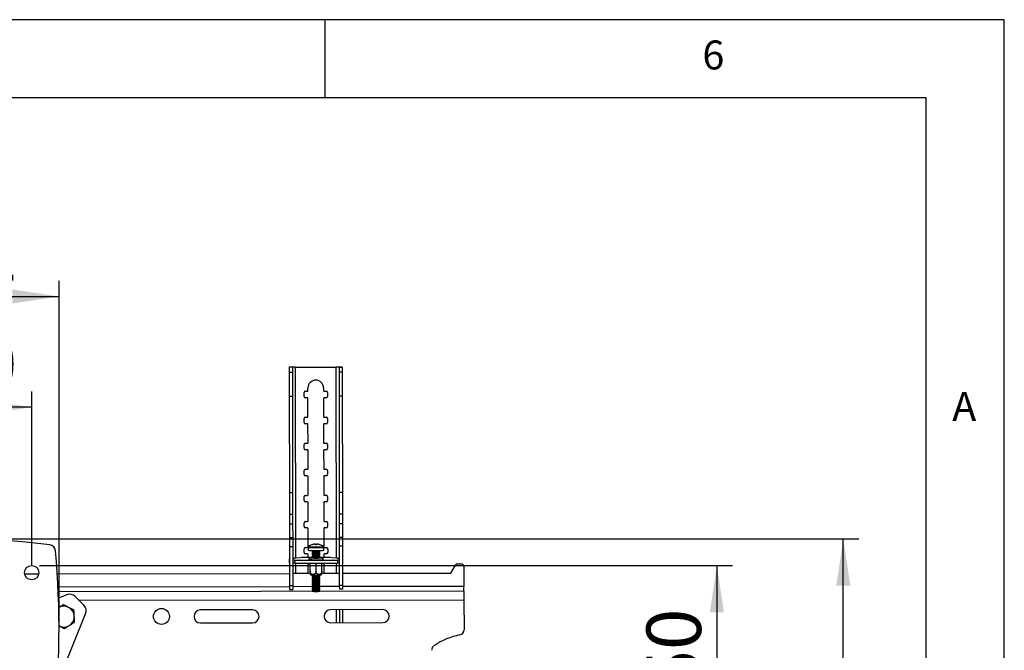
# Model space of a CAD drawing. Extents: x 5 to 292, y 5 to 205.
# Drawn here: x 229 to 292, y 165 to 205 of the extents above; entities that cross this region are included whole.
import ezdxf

# ---------------------------------------------------------------- set-up
doc = ezdxf.new("R2010")
doc.units = 0
doc.layers.get('0').update_dxf_attribs({"linetype": 'CONTINUOUS'})
doc.styles.add('SLDTEXTSTYLE0', font='TXT', dxfattribs={"width": 0.75})
doc.dimstyles.new('SLDDIMSTYLE0', dxfattribs={"dimtxt": 3.5, "dimasz": 3, "dimexe": 0, "dimexo": 0.0625, "dimgap": 0.875, "dimtad": 1, "dimlfac": 12, "dimrnd": 1e-09, "dimzin": 12, "dimtxsty": 'SLDTEXTSTYLE0', "dimsah": 1, "dimcen": 0.09, "dimazin": 3, "dimtfac": 1, "dimtofl": 0, "dimtmove": 0, "dimatfit": 3, "dimtolj": 1, "dimtzin": 12})
doc.dimstyles.new('SLDDIMSTYLE1', dxfattribs={"dimtxt": 3.5, "dimasz": 3, "dimexe": 0, "dimexo": 0.0625, "dimgap": 0.875, "dimtad": 1, "dimlfac": 12, "dimrnd": 1e-09, "dimzin": 4, "dimtxsty": 'SLDTEXTSTYLE0', "dimsah": 1, "dimcen": 0.09, "dimazin": 3, "dimtfac": 1, "dimtofl": 0, "dimtmove": 0, "dimatfit": 3, "dimtolj": 1, "dimtzin": 12})

# ---------------------------------------------------------------- blocks, each defined once
blk = doc.blocks.new('_D_1')
at = {"color": 7, "linetype": 'CONTINUOUS'}
for p, q in [((225.21, 171.756), (282.69, 171.756)), ((281.69, 148.006), (281.69, 171.756)), ((225.21, 148.006), (282.69, 148.006))]:
    blk.add_line(p, q, dxfattribs=at)
for points in [[(281.69, 171.756), (281.24, 168.756), (282.14, 168.756)], [(281.69, 148.006), (282.14, 151.006), (281.24, 151.006)]]:
    blk.add_solid(points, dxfattribs=at)
at = {"color": 7, "linetype": 'CONTINUOUS', "insert": (277.179, 156.002), "char_height": 3.5, "attachment_point": 1, "rotation": 90, "style": 'SLDTEXTSTYLE0'}
blk.add_mtext('285', dxfattribs=at)
blk = doc.blocks.new('_D_2')
at = {"color": 7, "linetype": 'CONTINUOUS'}
for p, q in [((230.21, 170.059), (274.591, 170.059)), ((273.591, 170.059), (273.591, 149.601)), ((225.21, 149.601), (274.591, 149.601))]:
    blk.add_line(p, q, dxfattribs=at)
for points in [[(273.591, 170.059), (273.141, 167.059), (274.041, 167.059)], [(273.591, 149.601), (274.041, 152.601), (273.141, 152.601)]]:
    blk.add_solid(points, dxfattribs=at)
at = {"color": 7, "linetype": 'CONTINUOUS', "insert": (269.079, 152.718), "char_height": 3.5, "attachment_point": 1, "rotation": 90, "style": 'SLDTEXTSTYLE0'}
blk.add_mtext('245.50', dxfattribs=at)
blk = doc.blocks.new('_D_3')
at = {"color": 7, "linetype": 'CONTINUOUS'}
for p, q in [((217.96, 166.39), (217.96, 188.282)), ((231.46, 166.39), (231.46, 188.282)), ((217.96, 187.282), (231.46, 187.282))]:
    blk.add_line(p, q, dxfattribs=at)
for points in [[(217.96, 187.282), (220.96, 186.832), (220.96, 187.732)], [(231.46, 187.282), (228.46, 187.732), (228.46, 186.832)]]:
    blk.add_solid(points, dxfattribs=at)
at = {"color": 7, "linetype": 'CONTINUOUS', "insert": (220.831, 191.794), "char_height": 3.5, "attachment_point": 1, "style": 'SLDTEXTSTYLE0'}
blk.add_mtext('162', dxfattribs=at)
blk = doc.blocks.new('_D_4')
at = {"color": 7, "linetype": 'CONTINUOUS'}
for p, q in [((219.71, 170.101), (219.71, 181.189)), ((229.71, 170.101), (229.71, 181.189)), ((229.71, 180.189), (219.71, 180.189))]:
    blk.add_line(p, q, dxfattribs=at)
for points in [[(219.71, 180.189), (222.71, 179.739), (222.71, 180.639)], [(229.71, 180.189), (226.71, 180.639), (226.71, 179.739)]]:
    blk.add_solid(points, dxfattribs=at)
at = {"color": 7, "linetype": 'CONTINUOUS', "insert": (220.831, 184.701), "char_height": 3.5, "attachment_point": 1, "style": 'SLDTEXTSTYLE0'}
blk.add_mtext('120', dxfattribs=at)

msp = doc.modelspace()

# ---------------------------------------------------------------- linework, layer by layer
at = {"color": 7, "linetype": 'CONTINUOUS'}
for p, q in [((292, 205), (5, 205)), ((248.5, 200), (248.5, 205)), ((292, 77.25), (292, 205)), ((287, 200), (10, 200)), ((287, 60.25), (287, 200)), ((246.40731, 182.74854), (246.19898, 182.74823)), ((246.19898, 182.74823), (246.19947, 182.4266)), ((246.19947, 182.4266), (246.4078, 182.42692)), ((246.19947, 182.4266), (246.20179, 180.89387)), ((246.40731, 182.74854), (246.4078, 182.42692)), ((246.4078, 182.42692), (246.41012, 180.89419)), ((246.6073, 182.75498), (249.19063, 182.75889)), ((249.39064, 182.75306), (249.59898, 182.75337)), ((249.39064, 182.75306), (249.39113, 182.43143)), ((249.59946, 182.43174), (249.39113, 182.43143)), ((249.39113, 182.43143), (249.39345, 180.8987)), ((249.59898, 182.75337), (249.59946, 182.43174)), ((249.59946, 182.43174), (249.60178, 180.89902)), ((247.15181, 180.8808), (247.15143, 181.1308)), ((247.23464, 181.21426), (247.35964, 181.21445)), ((247.40124, 181.25618), (247.40099, 181.42284)), ((248.40099, 181.42436), (248.40124, 181.25769)), ((248.44297, 181.21609), (248.56797, 181.21628)), ((248.65143, 181.13307), (248.6518, 180.88307)), ((246.20179, 180.89387), (246.41012, 180.89419)), ((246.20179, 180.89387), (246.21111, 174.73279)), ((246.41012, 180.89419), (246.41944, 174.7331)), ((247.36027, 180.79778), (247.23527, 180.79759)), ((247.40376, 179.58951), (247.402, 180.75618)), ((248.40199, 180.75769), (248.40376, 179.59103)), ((248.5686, 180.79961), (248.4436, 180.79942)), ((249.60178, 180.89902), (249.39345, 180.8987)), ((249.39345, 180.8987), (249.40277, 174.73761)), ((249.60178, 180.89902), (249.6111, 174.73793)), ((247.15433, 179.21414), (247.15395, 179.46414)), ((247.23716, 179.54759), (247.36216, 179.54778)), ((247.36279, 179.13112), (247.23779, 179.13093)), ((247.40628, 177.92285), (247.40452, 179.08951)), ((248.40452, 179.09103), (248.40628, 177.92436)), ((248.44549, 179.54942), (248.57049, 179.54961)), ((248.57112, 179.13295), (248.44612, 179.13276)), ((248.65395, 179.46641), (248.65433, 179.21641)), ((247.23968, 177.88093), (247.36468, 177.88112)), ((248.44801, 177.88276), (248.57301, 177.88295)), ((247.15685, 177.54747), (247.15647, 177.79747)), ((247.36531, 177.46445), (247.24031, 177.46426)), ((247.4088, 176.25618), (247.40704, 177.42285)), ((248.40704, 177.42436), (248.4088, 176.2577)), ((248.57364, 177.46628), (248.44864, 177.46609)), ((248.65647, 177.79974), (248.65685, 177.54974)), ((247.15937, 175.88081), (247.15899, 176.13081)), ((247.2422, 176.21427), (247.3672, 176.21445)), ((248.45053, 176.21609), (248.57553, 176.21628)), ((248.65899, 176.13308), (248.65937, 175.88308)), ((247.36783, 175.79779), (247.24283, 175.7976)), ((247.41133, 174.58952), (247.40956, 175.75618)), ((248.40956, 175.7577), (248.41132, 174.59103)), ((248.57616, 175.79962), (248.45116, 175.79943)), ((246.21111, 174.73279), (246.41944, 174.7331)), ((246.21111, 174.73279), (246.21322, 173.33759)), ((246.41944, 174.7331), (246.42155, 173.33791)), ((249.6111, 174.73793), (249.40277, 174.73761)), ((249.40277, 174.73761), (249.40488, 173.34242)), ((249.6111, 174.73793), (249.61322, 173.34274)), ((247.16189, 174.21414), (247.16152, 174.46414)), ((247.24472, 174.5476), (247.36972, 174.54779)), ((247.37035, 174.13112), (247.24535, 174.13093)), ((247.41385, 172.92285), (247.41208, 174.08952)), ((248.41208, 174.09103), (248.41385, 172.92437)), ((248.45305, 174.54943), (248.57805, 174.54962)), ((248.57868, 174.13295), (248.45369, 174.13276)), ((248.66151, 174.46641), (248.66189, 174.21641)), ((246.21322, 173.33759), (246.42155, 173.33791)), ((246.21322, 173.33759), (246.21415, 172.72197)), ((246.42155, 173.33791), (246.42248, 172.72229)), ((247.16442, 172.54748), (247.16404, 172.79748)), ((247.24724, 172.88094), (247.37224, 172.88113)), ((248.45558, 172.88276), (248.58058, 172.88295)), ((248.66404, 172.79975), (248.66441, 172.54975)), ((249.61322, 173.34274), (249.40488, 173.34242)), ((249.40488, 173.34242), (249.40581, 172.7268)), ((249.61322, 173.34274), (249.61415, 172.72712)), ((246.21415, 172.72197), (246.42248, 172.72229)), ((246.21415, 172.72197), (246.21548, 171.84284)), ((246.42248, 172.72229), (246.42381, 171.84316)), ((247.37287, 172.46446), (247.24787, 172.46427)), ((247.41637, 171.25619), (247.4146, 172.42286)), ((248.4146, 172.42437), (248.41637, 171.2577)), ((248.58121, 172.46629), (248.45621, 172.4661)), ((249.61415, 172.72712), (249.40581, 172.7268)), ((249.40581, 172.7268), (249.40714, 171.84767)), ((249.61415, 172.72712), (249.61548, 171.84798)), ((246.21548, 171.84284), (246.42381, 171.84316)), ((246.21548, 171.84284), (246.21633, 171.2813)), ((246.42381, 171.84316), (246.42466, 171.28162)), ((249.61548, 171.84798), (249.40714, 171.84767)), ((249.40714, 171.84767), (249.40799, 171.28613)), ((249.61548, 171.84798), (249.61633, 171.28645)), ((246.21633, 171.2813), (246.42466, 171.28162)), ((246.21633, 171.2813), (246.22011, 168.78054)), ((246.42466, 171.28162), (246.42845, 168.78085)), ((247.16694, 170.88081), (247.16656, 171.13081)), ((247.24977, 171.21427), (247.37477, 171.21446)), ((247.41655, 171.22853), (247.41683, 171.04292)), ((247.66687, 171.01686), (247.66691, 170.99241)), ((247.66701, 170.92782), (247.66704, 170.90924)), ((247.66787, 170.99108), (247.71395, 170.9591)), ((247.71238, 170.96019), (247.66796, 170.92916)), ((247.66799, 170.9079), (247.71407, 170.87593)), ((247.86512, 171.41979), (247.8646, 171.42612)), ((247.9359, 171.40115), (247.93613, 171.37088)), ((247.95875, 171.42683), (247.95509, 171.37094)), ((247.96387, 171.37085), (247.96792, 171.42109)), ((248.11997, 170.95972), (248.16596, 170.99184)), ((248.1201, 170.87654), (248.16608, 170.90866)), ((248.16605, 170.92991), (248.12153, 170.96081)), ((248.16501, 171.38999), (248.16321, 171.38777)), ((248.16691, 170.99317), (248.16687, 171.01762)), ((248.16703, 170.90999), (248.16701, 170.92858)), ((248.41683, 171.04443), (248.41655, 171.23004)), ((248.4581, 171.2161), (248.5831, 171.21629)), ((248.66656, 171.13308), (248.66694, 170.88308)), ((249.61633, 171.28645), (249.40799, 171.28613)), ((249.40799, 171.28613), (249.41178, 168.78537)), ((249.61633, 171.28645), (249.62011, 168.78568)), ((246.20091, 170.46056), (246.20122, 170.25261)), ((246.55085, 170.49668), (246.42585, 170.49649)), ((246.42596, 170.42531), (246.55096, 170.4255)), ((246.89918, 170.54419), (246.55082, 170.51703)), ((246.55082, 170.51703), (246.55085, 170.49668)), ((246.55096, 170.4255), (246.55099, 170.40515)), ((246.55099, 170.40515), (249.28432, 170.40928)), ((246.55099, 170.40515), (246.5513, 170.1972)), ((247.01907, 170.56334), (246.89918, 170.54419)), ((247.63457, 170.57197), (247.18073, 170.57129)), ((247.3754, 170.79779), (247.2504, 170.7976)), ((247.41741, 170.57165), (247.41713, 170.75619)), ((247.45508, 170.54937), (247.45522, 170.45787)), ((247.66713, 170.84465), (247.66716, 170.82606)), ((247.66726, 170.76147), (247.66729, 170.74288)), ((247.66738, 170.67829), (247.66741, 170.6597)), ((247.66751, 170.59511), (247.66754, 170.57652)), ((247.71251, 170.87701), (247.66809, 170.84598)), ((247.66812, 170.82473), (247.7142, 170.79275)), ((247.71264, 170.79383), (247.66821, 170.7628)), ((247.66824, 170.74155), (247.71432, 170.70957)), ((247.71276, 170.71065), (247.66834, 170.67962)), ((247.66837, 170.65837), (247.71445, 170.62639)), ((247.71289, 170.62748), (247.66846, 170.59645)), ((247.6685, 170.57519), (247.71458, 170.54321)), ((247.71301, 170.5443), (247.70604, 170.53943)), ((248.12022, 170.79336), (248.16621, 170.82548)), ((248.12035, 170.71018), (248.16633, 170.7423)), ((248.12048, 170.62701), (248.16646, 170.65912)), ((248.1206, 170.54383), (248.16658, 170.57595)), ((248.16617, 170.84673), (248.12166, 170.87763)), ((248.1663, 170.76356), (248.12178, 170.79445)), ((248.16643, 170.68038), (248.12191, 170.71127)), ((248.16655, 170.5972), (248.12203, 170.6281)), ((248.12915, 170.54007), (248.12216, 170.54492)), ((248.16716, 170.82681), (248.16713, 170.8454)), ((248.16729, 170.74364), (248.16726, 170.76222)), ((248.16741, 170.66046), (248.16738, 170.67905)), ((248.16754, 170.57728), (248.16751, 170.59587)), ((248.65394, 170.57352), (248.20052, 170.57283)), ((248.38022, 170.45927), (248.38008, 170.55077)), ((248.41713, 170.7577), (248.4174, 170.57316)), ((248.58373, 170.79962), (248.45873, 170.79943)), ((248.93571, 170.54728), (248.81562, 170.56606)), ((249.28415, 170.52117), (248.93571, 170.54728)), ((249.28418, 170.50082), (249.28415, 170.52117)), ((249.40918, 170.50101), (249.28418, 170.50082)), ((249.28429, 170.42963), (249.40929, 170.42982)), ((249.28432, 170.40928), (249.28429, 170.42963)), ((249.28432, 170.40928), (249.28463, 170.20134)), ((249.63455, 170.25781), (249.63423, 170.46575)), ((246.42627, 170.21736), (246.55127, 170.21755)), ((246.5513, 170.1972), (249.28463, 170.20134)), ((247.41889, 169.58953), (247.41797, 170.19851)), ((247.54804, 169.69634), (247.54728, 170.19871)), ((247.91889, 169.68383), (247.91811, 170.19927)), ((248.2897, 169.69746), (248.28894, 170.19983)), ((248.41797, 170.20003), (248.41889, 169.59104)), ((249.2846, 170.22169), (249.4096, 170.22188)), ((256.55885, 169.57121), (256.84344, 170.07099)), ((256.98802, 170.15519), (257.22463, 170.15555)), ((257.39155, 169.98913), (257.39347, 168.7183)), ((229.25698, 169.5299), (230.1629, 169.53127)), ((231.34662, 169.53306), (246.21894, 169.55556)), ((246.42727, 169.55588), (247.54825, 169.55757)), ((247.54862, 169.50013), (247.57818, 169.45673)), ((247.66927, 169.43062), (247.6693, 169.41204)), ((247.6694, 169.34745), (247.66943, 169.32886)), ((247.66952, 169.26427), (247.66955, 169.24568)), ((247.66965, 169.18109), (247.66968, 169.1625)), ((247.66978, 169.09791), (247.6698, 169.07932)), ((247.6699, 169.01473), (247.66993, 168.99615)), ((247.68813, 169.44446), (247.67023, 169.43196)), ((247.67026, 169.4107), (247.71634, 169.37872)), ((247.71478, 169.37981), (247.67035, 169.34878)), ((247.67038, 169.32753), (247.71646, 169.29555)), ((247.7149, 169.29663), (247.67048, 169.2656)), ((247.67051, 169.24435), (247.71659, 169.21237)), ((247.71503, 169.21345), (247.6706, 169.18242)), ((247.67064, 169.16117), (247.71672, 169.12919)), ((247.71515, 169.13028), (247.67073, 169.09925)), ((247.67076, 169.07799), (247.71684, 169.04601)), ((247.71528, 169.0471), (247.67086, 169.01607)), ((248.12236, 169.37934), (248.16835, 169.41146)), ((248.12249, 169.29616), (248.16847, 169.32828)), ((248.12262, 169.21298), (248.1686, 169.2451)), ((248.12274, 169.12981), (248.16872, 169.16192)), ((248.12287, 169.04663), (248.16885, 169.07875)), ((248.16844, 169.34953), (248.12392, 169.38043)), ((248.16857, 169.26636), (248.12405, 169.29725)), ((248.16869, 169.18318), (248.12417, 169.21407)), ((248.16882, 169.1), (248.1243, 169.13089)), ((248.16894, 169.01682), (248.12443, 169.04772)), ((248.16831, 169.43271), (248.15037, 169.44516)), ((248.1693, 169.41279), (248.16927, 169.43138)), ((248.16943, 169.32961), (248.1694, 169.3482)), ((248.16955, 169.24644), (248.16952, 169.26502)), ((248.16968, 169.16326), (248.16965, 169.18185)), ((248.1698, 169.08008), (248.16978, 169.09867)), ((248.16993, 168.9969), (248.1699, 169.01549)), ((248.25984, 169.45793), (248.28891, 169.50047)), ((248.28991, 169.55869), (249.4106, 169.56039)), ((249.61894, 169.56071), (256.55885, 169.57121)), ((257.39395, 168.4058), (231.40754, 168.36648)), ((246.22011, 168.78054), (246.42845, 168.78085)), ((246.22011, 168.78054), (246.22049, 168.53054)), ((246.22049, 168.53054), (246.42883, 168.53085)), ((246.42845, 168.78085), (246.42883, 168.53085)), ((247.67003, 168.93156), (247.67006, 168.91297)), ((247.67015, 168.84838), (247.67018, 168.82979)), ((247.67028, 168.7652), (247.67031, 168.74661)), ((247.67041, 168.68202), (247.67043, 168.66343)), ((247.67053, 168.59884), (247.67056, 168.58026)), ((247.67066, 168.51567), (247.67069, 168.49708)), ((247.67078, 168.43249), (247.67081, 168.4139)), ((247.67089, 168.99481), (247.71697, 168.96284)), ((247.71541, 168.96392), (247.67098, 168.93289)), ((247.67101, 168.91164), (247.71709, 168.87966)), ((247.71553, 168.88074), (247.67111, 168.84971)), ((247.67114, 168.82846), (247.71722, 168.79648)), ((247.71566, 168.79756), (247.67123, 168.76654)), ((247.67127, 168.74528), (247.71735, 168.7133)), ((247.71578, 168.71439), (247.67136, 168.68336)), ((247.67139, 168.6621), (247.71747, 168.63012)), ((247.71591, 168.63121), (247.67148, 168.60018)), ((247.67152, 168.57893), (247.7176, 168.54695)), ((247.71603, 168.54803), (247.67161, 168.517)), ((247.67164, 168.49575), (247.71772, 168.46377)), ((247.71616, 168.46485), (247.67174, 168.43382)), ((247.67177, 168.41257), (247.70265, 168.39114)), ((248.12299, 168.96345), (248.16898, 168.99557)), ((248.12312, 168.88027), (248.1691, 168.91239)), ((248.12324, 168.79709), (248.16923, 168.82921)), ((248.12337, 168.71392), (248.16935, 168.74603)), ((248.1235, 168.63074), (248.16948, 168.66286)), ((248.12362, 168.54756), (248.16961, 168.57968)), ((248.12375, 168.46438), (248.16973, 168.4965)), ((248.16907, 168.93364), (248.12455, 168.96454)), ((248.1692, 168.85047), (248.12468, 168.88136)), ((248.16932, 168.76729), (248.1248, 168.79818)), ((248.16945, 168.68411), (248.12493, 168.71501)), ((248.16957, 168.60093), (248.12506, 168.63183)), ((248.1697, 168.51776), (248.12518, 168.54865)), ((248.16982, 168.43458), (248.12531, 168.46547)), ((248.13904, 168.3918), (248.16986, 168.41332)), ((248.17006, 168.91372), (248.17003, 168.93231)), ((248.17018, 168.83055), (248.17015, 168.84913)), ((248.17031, 168.74737), (248.17028, 168.76596)), ((248.17043, 168.66419), (248.1704, 168.68278)), ((248.17056, 168.58101), (248.17053, 168.5996)), ((248.17068, 168.49784), (248.17066, 168.51642)), ((248.17081, 168.41466), (248.17078, 168.43325)), ((249.62011, 168.78568), (249.41178, 168.78537)), ((249.41178, 168.78537), (249.41216, 168.53537)), ((249.62049, 168.53568), (249.41216, 168.53537)), ((249.62011, 168.78568), (249.62049, 168.53568)), ((257.39395, 168.4058), (257.39347, 168.7183)), ((257.39395, 168.4058), (257.3948, 167.8433)), ((231.95204, 168.17581), (231.42328, 167.96082)), ((233.05035, 167.51739), (232.50119, 168.06489)), ((257.3948, 167.8433), (257.39768, 165.93864)), ((243.85406, 167.21865), (240.52073, 167.2136)), ((252.18738, 167.23126), (248.85406, 167.22621)), ((249.41413, 167.22706), (249.4154, 166.39373)), ((249.62247, 167.22738), (249.62373, 166.39404)), ((231.70551, 163.35276), (233.16293, 166.96857)), ((240.52199, 166.38027), (243.85532, 166.38531)), ((248.85532, 166.39288), (252.18865, 166.39792))]:
    msp.add_line(p, q, dxfattribs=at)
at = {"color": 8, "linetype": 'CONTINUOUS'}
for p, q in [((246.62581, 170.52288), (246.6073, 182.75498)), ((249.19063, 182.75889), (249.20914, 170.52679)), ((246.62727, 169.55618), (246.6263, 170.19731)), ((249.20963, 170.20122), (249.2106, 169.56009)), ((246.22023, 168.7014), (231.39351, 168.67896)), ((247.70039, 168.70364), (246.42857, 168.70171)), ((249.4119, 168.70622), (248.14035, 168.7043)), ((257.39347, 168.7183), (249.62023, 168.70654)), ((257.3948, 167.8433), (232.76084, 167.80603)), ((249.21414, 167.22676), (249.2154, 166.39342))]:
    msp.add_line(p, q, dxfattribs=at)
at = {"color": 8, "linetype": 'CONTINUOUS', "flags": 128}
for points in [[(247.41655, 171.22846), (247.41685, 171.22749), (247.4368, 171.21996), (247.48691, 171.21303), (247.56401, 171.20711), (247.66326, 171.20259), (247.77842, 171.19974), (247.90227, 171.19875), (248.02701, 171.19968), (248.14481, 171.20247), (248.24827, 171.20695), (248.33089, 171.21283), (248.38747, 171.21974), (248.41446, 171.22725), (248.41655, 171.23009)], [(247.44419, 171.28038), (247.44262, 171.27683), (247.46154, 171.2697), (247.50906, 171.26312), (247.58217, 171.25751), (247.67628, 171.25322), (247.78549, 171.25052), (247.90293, 171.24958), (248.02122, 171.25046), (248.13293, 171.25311), (248.23104, 171.25735), (248.30938, 171.26293), (248.36304, 171.26948), (248.38864, 171.27661), (248.38875, 171.28181)]]:
    msp.add_lwpolyline(points, dxfattribs=at)
at = {"color": 7, "linetype": 'CONTINUOUS', "flags": 128}
for points in [[(247.41683, 171.04292), (247.41713, 171.04188), (247.43709, 171.03435), (247.48719, 171.02741), (247.56429, 171.0215), (247.66354, 171.01698), (247.7787, 171.01413), (247.90255, 171.01314), (248.02729, 171.01407), (248.1451, 171.01686), (248.24855, 171.02134), (248.33117, 171.02721), (248.38775, 171.03413), (248.41474, 171.04164), (248.41683, 171.04443)], [(247.66796, 170.92916), (247.66818, 170.92635), (247.69148, 170.92128), (247.74198, 170.91704), (247.81358, 170.91415), (247.89767, 170.91296), (247.98408, 170.9136), (248.06241, 170.91601), (248.12319, 170.91988), (248.15911, 170.92476), (248.16583, 170.93006), (248.16583, 170.93006)], [(246.21754, 170.47968), (246.21383, 170.47741), (246.20413, 170.46899), (246.20091, 170.46056), (246.20416, 170.45214), (246.21388, 170.44374), (246.2176, 170.44149)], [(248.31814, 170.53656), (248.24465, 170.5306), (248.14887, 170.52597), (248.03732, 170.52298), (247.91762, 170.52183), (247.79792, 170.52261), (247.68637, 170.52527), (247.59057, 170.52961), (247.51706, 170.53535), (247.47085, 170.54208), (247.45508, 170.54937), (247.47083, 170.5567), (247.51702, 170.56358), (247.59051, 170.56954), (247.67082, 170.57358)], [(247.692, 170.55888), (247.68302, 170.55798), (247.65176, 170.55284), (247.64932, 170.54739), (247.67594, 170.54224), (247.72875, 170.53793), (247.80202, 170.53494), (247.88781, 170.53359), (247.97683, 170.53402), (248.05943, 170.5362), (248.12666, 170.53987), (248.17123, 170.54465), (248.18831, 170.55002), (248.17606, 170.5554), (248.14313, 170.55956)], [(247.66809, 170.84598), (247.66831, 170.84317), (247.69161, 170.8381), (247.7421, 170.83386), (247.81371, 170.83097), (247.89779, 170.82978), (247.98421, 170.83042), (248.06253, 170.83283), (248.12332, 170.8367), (248.15924, 170.84158), (248.16595, 170.84688), (248.16595, 170.84688)], [(247.66821, 170.7628), (247.66844, 170.75999), (247.69173, 170.75492), (247.74223, 170.75068), (247.81384, 170.7478), (247.89792, 170.7466), (247.98433, 170.74724), (248.06266, 170.74965), (248.12345, 170.75353), (248.15936, 170.75841), (248.16608, 170.7637), (248.16608, 170.7637)], [(247.66834, 170.67962), (247.66856, 170.67681), (247.69186, 170.67174), (247.74235, 170.66751), (247.81396, 170.66462), (247.89804, 170.66342), (247.98446, 170.66407), (248.06278, 170.66647), (248.12357, 170.67035), (248.15949, 170.67523), (248.16621, 170.68052), (248.16621, 170.68052)], [(247.66846, 170.59645), (247.66869, 170.59364), (247.69198, 170.58856), (247.74248, 170.58433), (247.81409, 170.58144), (247.89817, 170.58024), (247.98459, 170.58089), (248.06291, 170.58329), (248.1237, 170.58717), (248.15962, 170.59205), (248.16633, 170.59735), (248.16633, 170.59735)], [(248.16426, 170.57432), (248.24459, 170.57053), (248.31809, 170.56479), (248.36431, 170.55805), (248.38008, 170.55077), (248.36433, 170.54344), (248.31814, 170.53656)], [(248.38022, 170.45927), (248.36447, 170.45194), (248.31828, 170.44506)], [(249.6176, 170.44664), (249.62131, 170.4489), (249.63101, 170.45732), (249.63423, 170.46575), (249.63098, 170.47418), (249.62126, 170.48257), (249.61754, 170.48482)], [(247.67023, 169.43196), (247.67045, 169.42915), (247.69375, 169.42408), (247.74424, 169.41984), (247.81585, 169.41695), (247.89993, 169.41576), (247.98635, 169.4164), (248.06467, 169.41881), (248.12546, 169.42268), (248.16138, 169.42756), (248.16809, 169.43286), (248.16809, 169.43286)], [(247.67035, 169.34878), (247.67058, 169.34597), (247.69387, 169.3409), (247.74437, 169.33666), (247.81598, 169.33377), (247.90006, 169.33258), (247.98647, 169.33322), (248.0648, 169.33563), (248.12559, 169.3395), (248.1615, 169.34438), (248.16822, 169.34968), (248.16822, 169.34968)], [(247.67048, 169.2656), (247.6707, 169.26279), (247.694, 169.25772), (247.74449, 169.25348), (247.8161, 169.25059), (247.90018, 169.2494), (247.9866, 169.25004), (248.06492, 169.25245), (248.12571, 169.25633), (248.16163, 169.26121), (248.16835, 169.2665), (248.16835, 169.2665)], [(247.6706, 169.18242), (247.67083, 169.17961), (247.69412, 169.17454), (247.74462, 169.17031), (247.81623, 169.16742), (247.90031, 169.16622), (247.98672, 169.16687), (248.06505, 169.16927), (248.12584, 169.17315), (248.16176, 169.17803), (248.16847, 169.18332), (248.16847, 169.18332)], [(247.67073, 169.09925), (247.67095, 169.09644), (247.69425, 169.09136), (247.74475, 169.08713), (247.81635, 169.08424), (247.90044, 169.08304), (247.98685, 169.08369), (248.06518, 169.08609), (248.12596, 169.08997), (248.16188, 169.09485), (248.1686, 169.10014), (248.1686, 169.10014)], [(247.67086, 169.01607), (247.67108, 169.01326), (247.69437, 169.00819), (247.74487, 169.00395), (247.81648, 169.00106), (247.90056, 168.99987), (247.98698, 169.00051), (248.0653, 169.00292), (248.12609, 169.00679), (248.16201, 169.01167), (248.16872, 169.01697), (248.16872, 169.01697)], [(248.26372, 169.45997), (248.25546, 169.45626), (248.21791, 169.45036)], [(247.67098, 168.93289), (247.67121, 168.93008), (247.6945, 168.92501), (247.745, 168.92077), (247.81661, 168.91788), (247.90069, 168.91669), (247.9871, 168.91733), (248.06543, 168.91974), (248.12621, 168.92361), (248.16213, 168.92849), (248.16885, 168.93379), (248.16885, 168.93379)], [(247.67111, 168.84971), (247.67133, 168.8469), (247.69463, 168.84183), (247.74512, 168.8376), (247.81673, 168.83471), (247.90081, 168.83351), (247.98723, 168.83416), (248.06555, 168.83656), (248.12634, 168.84044), (248.16226, 168.84532), (248.16898, 168.85061), (248.16898, 168.85061)], [(247.67123, 168.76654), (247.67146, 168.76372), (247.69475, 168.75865), (247.74525, 168.75442), (247.81686, 168.75153), (247.90094, 168.75033), (247.98735, 168.75098), (248.06568, 168.75338), (248.12647, 168.75726), (248.16238, 168.76214), (248.1691, 168.76743), (248.1691, 168.76743)], [(247.67136, 168.68336), (247.67158, 168.68055), (247.69488, 168.67548), (247.74537, 168.67124), (247.81698, 168.66835), (247.90107, 168.66716), (247.98748, 168.6678), (248.0658, 168.6702), (248.12659, 168.67408), (248.16251, 168.67896), (248.16923, 168.68426), (248.16923, 168.68426)], [(247.67148, 168.60018), (247.67171, 168.59737), (247.695, 168.5923), (247.7455, 168.58806), (247.81711, 168.58517), (247.90119, 168.58398), (247.98761, 168.58462), (248.06593, 168.58703), (248.12672, 168.5909), (248.16264, 168.59578), (248.16935, 168.60108), (248.16935, 168.60108)], [(247.67161, 168.517), (247.67183, 168.51419), (247.69513, 168.50912), (247.74563, 168.50488), (247.81723, 168.50199), (247.90132, 168.5008), (247.98773, 168.50144), (248.06606, 168.50385), (248.12684, 168.50773), (248.16276, 168.51261), (248.16948, 168.5179), (248.16948, 168.5179)], [(247.67174, 168.43382), (247.67196, 168.43101), (247.69526, 168.42594), (247.74575, 168.42171), (247.81736, 168.41882), (247.90144, 168.41762), (247.98786, 168.41827), (248.06618, 168.42067), (248.12697, 168.42455), (248.16289, 168.42943), (248.1696, 168.43472), (248.1696, 168.43472)]]:
    msp.add_lwpolyline(points, dxfattribs=at)
at = {"color": 7, "linetype": 'CONTINUOUS'}
for centre, radius in [((229.70983, 169.60055), 0.45833), ((238.02136, 166.79315), 0.5125)]:
    msp.add_circle(centre, radius, dxfattribs=at)
for centre, radius, start, end in [((247.90099, 181.4236), 0.5, 0.0866923, 180.0866923), ((247.23476, 181.13093), 0.08333, 90.0866923, 180.0866923), ((247.35957, 181.25612), 0.04167, 270.0866923, 0.0866923), ((248.4429, 181.25775), 0.04167, 180.0866923, 270.0866923), ((248.56809, 181.13294), 0.08333, 0.0866923, 90.0866923), ((247.23514, 180.88093), 0.08333, 180.0866923, 270.0866923), ((247.36033, 180.75612), 0.04167, 0.0866923, 90.0866923), ((248.44366, 180.75776), 0.04167, 90.0866923, 180.0866923), ((248.56847, 180.88294), 0.08333, 270.0866923, 0.0866923), ((247.23728, 179.46426), 0.08333, 90.0866923, 180.0866923), ((247.23766, 179.21426), 0.08333, 180.0866923, 270.0866923), ((247.36209, 179.58945), 0.04167, 270.0866923, 0.0866923), ((247.36285, 179.08945), 0.04167, 0.0866923, 90.0866923), ((248.44543, 179.59109), 0.04167, 180.0866923, 270.0866923), ((248.44618, 179.09109), 0.04167, 90.0866923, 180.0866923), ((248.57062, 179.46628), 0.08333, 0.0866923, 90.0866923), ((248.57099, 179.21628), 0.08333, 270.0866923, 0.0866923), ((247.23981, 177.7976), 0.08333, 90.0866923, 180.0866923), ((247.36462, 177.92279), 0.04167, 270.0866923, 0.0866923), ((248.44795, 177.92443), 0.04167, 180.0866923, 270.0866923), ((248.57314, 177.79961), 0.08333, 0.0866923, 90.0866923), ((247.24018, 177.5476), 0.08333, 180.0866923, 270.0866923), ((247.36537, 177.42279), 0.04167, 0.0866923, 90.0866923), ((248.4487, 177.42443), 0.04167, 90.0866923, 180.0866923), ((248.57352, 177.54961), 0.08333, 270.0866923, 0.0866923), ((247.24233, 176.13093), 0.08333, 90.0866923, 180.0866923), ((247.36714, 176.25612), 0.04167, 270.0866923, 0.0866923), ((248.45047, 176.25776), 0.04167, 180.0866923, 270.0866923), ((248.57566, 176.13295), 0.08333, 0.0866923, 90.0866923), ((247.24271, 175.88093), 0.08333, 180.0866923, 270.0866923), ((247.36789, 175.75612), 0.04167, 0.0866923, 90.0866923), ((248.45123, 175.75776), 0.04167, 90.0866923, 180.0866923), ((248.57604, 175.88295), 0.08333, 270.0866923, 0.0866923), ((247.24485, 174.46427), 0.08333, 90.0866923, 180.0866923), ((247.24523, 174.21427), 0.08333, 180.0866923, 270.0866923), ((247.36966, 174.58946), 0.04167, 270.0866923, 0.0866923), ((247.37042, 174.08946), 0.04167, 0.0866923, 90.0866923), ((248.45299, 174.5911), 0.04167, 180.0866923, 270.0866923), ((248.45375, 174.0911), 0.04167, 90.0866923, 180.0866923), ((248.57818, 174.46628), 0.08333, 0.0866923, 90.0866923), ((248.57856, 174.21629), 0.08333, 270.0866923, 0.0866923), ((247.24737, 172.7976), 0.08333, 90.0866923, 180.0866923), ((247.37218, 172.92279), 0.04167, 270.0866923, 0.0866923), ((248.45551, 172.92443), 0.04167, 180.0866923, 270.0866923), ((248.5807, 172.79962), 0.08333, 0.0866923, 90.0866923), ((247.24775, 172.5476), 0.08333, 180.0866923, 270.0866923), ((247.37294, 172.42279), 0.04167, 0.0866923, 90.0866923), ((248.45627, 172.42443), 0.04167, 90.0866923, 180.0866923), ((248.58108, 172.54962), 0.08333, 270.0866923, 0.0866923), ((224.70983, 120.9044), 50.85172, 83.0399252, 96.9600748), ((172.79316, 165.89014), 58.66667, 343.1478205, 5.0008095), ((230.82143, 170.96779), 0.41667, 5.0008095, 83.0399252), ((247.24989, 171.13094), 0.08333, 90.0866923, 180.0866923), ((247.3747, 171.25613), 0.04167, 270.0866923, 0.0866923), ((247.91751, 170.59451), 0.83333, 93.6935097, 124.6097566), ((247.91781, 170.60251), 0.82533, 93.6967678, 108.2748096), ((247.64683, 171.35717), 0.0315, 48.7012292, 67.2664966), ((247.91486, 172.34865), 1.37872, 259.6395702, 280.5338145), ((247.91498, 172.26547), 1.37872, 259.6395702, 280.5338145), ((247.9275, 170.58353), 0.83858, 93.6741441, 108.053687), ((247.91498, 172.27029), 1.32651, 261.2833882, 278.8899965), ((247.73973, 171.32914), 0.16215, 14.4735183, 34.2452066), ((247.89868, 170.4486), 0.95327, 87.7627075, 90.8382435), ((247.94879, 170.3192), 1.05176, 88.0169797, 92.8371367), ((247.97077, 171.39312), 0.03578, 109.6344593, 167.0451061), ((247.91773, 170.60137), 0.82647, 72.5909641, 87.1555739), ((247.85416, 171.35408), 0.13203, 7.0683359, 30.5004554), ((247.9275, 170.59523), 0.82685, 72.6824276, 87.1979813), ((248.1642, 171.37912), 0.0109, 30.1985817, 85.7691441), ((247.91751, 170.59451), 0.83333, 55.5636281, 72.5380312), ((248.45804, 171.25777), 0.04167, 180.0866923, 270.0866923), ((248.58322, 171.13296), 0.08333, 0.0866923, 90.0866923), ((247.1541, 169.4647), 1.10691, 88.6215215, 97.0068074), ((247.25027, 170.88094), 0.08333, 180.0866923, 270.0866923), ((247.37546, 170.75613), 0.04167, 0.0866923, 90.0866923), ((247.93857, 173.94254), 3.51803, 262.1029957, 276.196078), ((247.91511, 172.1823), 1.37872, 259.6395702, 280.5338145), ((247.91524, 172.09912), 1.37872, 259.6395702, 280.5338145), ((247.91536, 172.01594), 1.37872, 259.6395702, 280.5338145), ((247.91549, 171.93276), 1.37872, 259.6395702, 280.5338145), ((247.9151, 172.18711), 1.32651, 261.2833882, 278.8899965), ((247.91523, 172.10394), 1.32651, 261.2833882, 278.8899965), ((247.91535, 172.02076), 1.32651, 261.2833882, 278.8899965), ((247.91548, 171.93758), 1.32651, 261.2833882, 278.8899965), ((247.75784, 170.67192), 0.13578, 251.4199532, 272.3063921), ((248.06386, 170.76202), 0.22545, 272.0427733, 284.577651), ((248.45879, 170.75777), 0.04167, 90.0866923, 180.0866923), ((248.5836, 170.88296), 0.08333, 270.0866923, 0.0866923), ((248.68392, 169.46701), 1.10691, 83.1665782, 91.5518644), ((246.22997, 170.26095), 0.02994, 196.1647996, 246.2466595), ((249.60577, 170.26606), 0.02994, 293.9266499, 344.0086275), ((256.98827, 169.98852), 0.16667, 90.0866923, 150.341811), ((257.22488, 169.98888), 0.16667, 0.0866923, 90.0866923), ((247.37722, 169.58946), 0.04167, 309.5925812, 0.0866923), ((247.93134, 172.08192), 2.64712, 262.2580337, 276.2149327), ((247.91725, 170.76827), 1.37872, 259.6395702, 280.5338145), ((247.91737, 170.6851), 1.37872, 259.6395702, 280.5338145), ((247.9175, 170.60192), 1.37872, 259.6395702, 280.5338145), ((247.91763, 170.51874), 1.37872, 259.6395702, 280.5338145), ((247.91775, 170.43556), 1.37872, 259.6395702, 280.5338145), ((247.91737, 170.68991), 1.32651, 261.2833882, 278.8899965), ((247.91749, 170.60673), 1.32651, 261.2833882, 278.8899965), ((247.91762, 170.52356), 1.32651, 261.2833882, 278.8899965), ((247.91774, 170.44038), 1.32651, 261.2833882, 278.8899965), ((247.91787, 170.3572), 1.32651, 261.2833882, 278.8899965), ((248.46056, 169.5911), 0.04167, 180.0866923, 230.5808035), ((247.91788, 170.35238), 1.37872, 259.6395702, 280.5338145), ((247.918, 170.26921), 1.37872, 259.6395702, 280.5338145), ((247.91813, 170.18603), 1.37872, 259.6395702, 280.5338145), ((247.91826, 170.10285), 1.37872, 259.6395702, 280.5338145), ((247.91838, 170.01967), 1.37872, 259.6395702, 280.5338145), ((247.91851, 169.9365), 1.37872, 259.6395702, 280.5338145), ((247.91863, 169.85332), 1.37872, 259.6395702, 280.5338145), ((247.91876, 169.77014), 1.37872, 259.6395702, 280.5338145), ((247.918, 170.27402), 1.32651, 261.2833882, 278.8899965), ((247.91812, 170.19085), 1.32651, 261.2833882, 278.8899965), ((247.91825, 170.10767), 1.32651, 261.2833882, 278.8899965), ((247.91837, 170.02449), 1.32651, 261.2833882, 278.8899965), ((247.9185, 169.94131), 1.32651, 261.2833882, 278.8899965), ((247.91863, 169.85813), 1.32651, 261.2833882, 278.8899965), ((247.91875, 169.77496), 1.32651, 261.2833882, 278.8899965), ((232.14462, 167.71438), 0.5, 44.5085652, 112.6539498), ((231.77137, 166.7837), 0.66667, 62.88969, 119.6727278), ((231.77137, 166.7837), 0.66667, 2.8896901, 62.88969), ((232.70092, 167.15976), 0.5, 337.5194321, 45.6648251), ((240.52136, 166.79694), 0.41667, 90.0866923, 270.0866923), ((243.85469, 166.80198), 0.41667, 270.0866923, 90.0866923), ((248.85469, 166.80955), 0.41667, 90.0866923, 270.0866923), ((252.18802, 166.81459), 0.41667, 270.0866923, 90.0866923), ((231.77137, 166.7837), 0.66667, 302.8896902, 2.8896901), ((231.77137, 166.7837), 0.66667, 242.88969, 302.8896902), ((257.06435, 165.93814), 0.33333, 281.1335429, 0.0866923), ((258.01374, 161.11401), 4.58333, 101.1335429, 123.5758336), ((255.66332, 164.65491), 0.33333, 123.5758336, 184.6028142)]:
    msp.add_arc(centre, radius, start, end, dxfattribs=at)
for points in [[(246.6073, 182.75498), (246.5538, 182.75439), (246.44679, 182.7532), (246.31182, 182.75146), (246.21739, 182.74979), (246.20512, 182.74875), (246.19898, 182.74823)], [(246.6073, 182.75498), (246.5811, 182.75443), (246.52868, 182.75333), (246.46258, 182.75169), (246.41633, 182.75009), (246.41032, 182.74906), (246.40731, 182.74854)], [(249.59898, 182.75337), (249.59284, 182.75387), (249.58056, 182.75488), (249.48613, 182.75627), (249.35116, 182.7576), (249.24414, 182.75846), (249.19063, 182.75889)], [(249.39064, 182.75306), (249.38764, 182.75356), (249.38162, 182.75458), (249.33537, 182.75604), (249.26926, 182.75747), (249.21684, 182.75842), (249.19063, 182.75889)]]:
    msp.add_open_spline(points, degree=3, dxfattribs=at)
for points, knots in [([(247.45348, 171.28532), (247.45197, 171.28474), (247.44692, 171.28279), (247.43418, 171.27356), (247.42152, 171.2554), (247.41519, 171.23775), (247.41707, 171.22833), (247.41737, 171.22682)], [0, 0, 0, 0, 0.11972389, 0.39942017, 0.66713236, 0.94699983, 1, 1, 1, 1]), ([(248.41542, 171.23128), (248.41508, 171.238), (248.41439, 171.2519), (248.40381, 171.26879), (248.39251, 171.27971), (248.38654, 171.28306), (248.38407, 171.28445)], [0, 0, 0, 0, 0.26790503, 0.55439648, 0.81514845, 1, 1, 1, 1]), ([(247.54804, 169.69634), (247.54805, 169.69052), (247.54807, 169.67291), (247.54811, 169.64971), (247.54814, 169.62749), (247.54817, 169.61143), (247.54819, 169.59614), (247.54821, 169.5815), (247.54823, 169.56785), (247.54826, 169.55108), (247.54828, 169.53647), (247.5483, 169.52432), (247.54831, 169.51647), (247.54832, 169.50995), (247.54833, 169.50487), (247.54833, 169.49958), (247.54833, 169.49979), (247.54833, 169.49993)], [0, 0, 0, 0, 0.05472263, 0.16545874, 0.22201176, 0.27674376, 0.33186417, 0.38758377, 0.44412221, 0.49866297, 0.60883045, 0.66505929, 0.72024462, 0.77580766, 0.83195142, 0.88888769, 1, 1, 1, 1]), ([(247.91889, 169.68383), (247.91888, 169.68227), (247.91885, 169.67496), (247.91812, 169.6619), (247.91593, 169.6447), (247.91243, 169.62762), (247.90769, 169.61102), (247.90178, 169.59509), (247.89475, 169.57987), (247.88653, 169.56524), (247.87724, 169.55151), (247.86701, 169.53881), (247.85589, 169.52716), (247.84379, 169.51652), (247.83091, 169.50711), (247.8174, 169.499), (247.80329, 169.49222), (247.78854, 169.48676), (247.77199, 169.48238), (247.75368, 169.47963), (247.73526, 169.47913), (247.71822, 169.48051), (247.70262, 169.48327), (247.68704, 169.48758), (247.67184, 169.49338), (247.65718, 169.50056), (247.64308, 169.5091), (247.62946, 169.51908), (247.61666, 169.5303), (247.60482, 169.54259), (247.59394, 169.55589), (247.58394, 169.57035), (247.5751, 169.58562), (247.5675, 169.60146), (247.56111, 169.61781), (247.55587, 169.6349), (247.55164, 169.65377), (247.54865, 169.67433), (247.54824, 169.68898), (247.54804, 169.69634)], [0, 0, 0, 0, 0.0070367, 0.03290691, 0.05895699, 0.08557356, 0.11238544, 0.13826612, 0.16432497, 0.19094303, 0.21775309, 0.24381974, 0.27006427, 0.29686567, 0.32385772, 0.35025968, 0.37684107, 0.40398432, 0.43132009, 0.46547021, 0.5000029, 0.52684512, 0.55387147, 0.58147961, 0.6092895, 0.63613208, 0.66316218, 0.69078782, 0.71862111, 0.74526758, 0.77210315, 0.79953967, 0.82718572, 0.85343967, 0.87987912, 0.90690641, 0.93413791, 0.96688528, 1, 1, 1, 1]), ([(248.2897, 169.69746), (248.28958, 169.69162), (248.28922, 169.67397), (248.28563, 169.65038), (248.27966, 169.62752), (248.27392, 169.61084), (248.26704, 169.59482), (248.25894, 169.57931), (248.24977, 169.56466), (248.23628, 169.54644), (248.22092, 169.53018), (248.19979, 169.51273), (248.18136, 169.50112), (248.16193, 169.4922), (248.14435, 169.48599), (248.12366, 169.4813), (248.10263, 169.47959), (248.08421, 169.48032), (248.06859, 169.48248), (248.0532, 169.48613), (248.03799, 169.49135), (248.02332, 169.49804), (248.00936, 169.5061), (247.99612, 169.51546), (247.98349, 169.52625), (247.96804, 169.54212), (247.95454, 169.56019), (247.94329, 169.58001), (247.93603, 169.59567), (247.93003, 169.6119), (247.9253, 169.62852), (247.9218, 169.64578), (247.9194, 169.66426), (247.91906, 169.67706), (247.91889, 169.68383)], [0, 0, 0, 0, 0.0262857, 0.07940378, 0.1065436, 0.13280951, 0.15926182, 0.18600167, 0.21313449, 0.23931439, 0.29217806, 0.3191623, 0.37226529, 0.3992087, 0.42653244, 0.46683321, 0.50776745, 0.53549921, 0.56249752, 0.58968377, 0.61746542, 0.64545412, 0.67233768, 0.69941139, 0.72708965, 0.75497887, 0.8083565, 0.83546087, 0.86297305, 0.88921602, 0.91564527, 0.94236407, 0.96948012, 1, 1, 1, 1]), ([(248.29, 169.49973), (248.29, 169.4997), (248.29, 169.49963), (248.29, 169.50119), (248.29, 169.50427), (248.28999, 169.50899), (248.28998, 169.51519), (248.28997, 169.52277), (248.28995, 169.53169), (248.28994, 169.54206), (248.28991, 169.55741), (248.28989, 169.57502), (248.28986, 169.59446), (248.28984, 169.60988), (248.28981, 169.6259), (248.28979, 169.64237), (248.28976, 169.65951), (248.28973, 169.67791), (248.28971, 169.69069), (248.2897, 169.69746)], [0, 0, 0, 0, 0.03253577, 0.08876796, 0.1453916, 0.20325534, 0.26155032, 0.31754351, 0.37393277, 0.43158116, 0.48966895, 0.60084409, 0.6572972, 0.71459969, 0.76925866, 0.82430562, 0.87995564, 0.93643306, 1, 1, 1, 1]), ([(231.73256, 167.55252), (231.68007, 167.51858), (231.57413, 167.45006), (231.46461, 167.37924), (231.40936, 167.34351)], [0, 0, 0, 0, 0.49545796, 1, 1, 1, 1]), ([(232.07518, 167.37712), (232.06705, 167.38128), (232.0456, 167.39226), (231.99741, 167.41693), (231.9307, 167.45109), (231.86438, 167.48504), (231.81154, 167.51209), (231.77191, 167.53238), (231.74568, 167.5458), (231.73256, 167.55252)], [0, 0, 0, 0, 0.07004767, 0.18505855, 0.41588106, 0.64785657, 0.76501789, 0.88246972, 1, 1, 1, 1]), ([(232.41779, 167.20172), (232.36215, 167.2302), (232.24984, 167.2877), (232.13375, 167.34713), (232.07518, 167.37712)], [0, 0, 0, 0, 0.49545796, 1, 1, 1, 1]), ([(232.43719, 166.81731), (232.43543, 166.85226), (232.42886, 166.98238), (232.42246, 167.10906), (232.41779, 167.20172)], [0, 0, 0, 0, 0.26863064, 1, 1, 1, 1]), ([(232.45659, 166.4329), (232.45578, 166.449), (232.45416, 166.48121), (232.45193, 166.52537), (232.44992, 166.56516), (232.44813, 166.60051), (232.44634, 166.63607), (232.44453, 166.67191), (232.44271, 166.70799), (232.44088, 166.74431), (232.43904, 166.78077), (232.43781, 166.80512), (232.43719, 166.81731)], [0, 0, 0, 0, 0.12853248, 0.25716269, 0.34930565, 0.44150046, 0.53386961, 0.6263056, 0.71951385, 0.8128045, 0.90635616, 1, 1, 1, 1]), ([(231.46757, 166.19028), (231.47569, 166.18612), (231.49715, 166.17514), (231.54533, 166.15047), (231.61205, 166.11631), (231.67836, 166.08236), (231.7312, 166.05531), (231.77084, 166.03502), (231.79706, 166.02159), (231.81018, 166.01488)], [0, 0, 0, 0, 0.07004767, 0.18505855, 0.41588106, 0.64785657, 0.76501789, 0.88246972, 1, 1, 1, 1]), ([(231.81018, 166.01488), (231.86267, 166.04882), (231.96861, 166.11733), (232.07813, 166.18815), (232.13339, 166.22389)], [0, 0, 0, 0, 0.49545796, 1, 1, 1, 1]), ([(232.13339, 166.22389), (232.14105, 166.22884), (232.19906, 166.26636), (232.30845, 166.3371), (232.40691, 166.40077), (232.45659, 166.4329)], [0, 0, 0, 0, 0.07008577, 0.53078223, 1, 1, 1, 1])]:
    msp.add_open_spline(points, degree=3, knots=knots, dxfattribs=at)

# ---------------------------------------------------------------- texts
at = {"color": 7, "linetype": 'CONTINUOUS', "char_height": 1.85208, "attachment_point": 1, "style": 'SLDTEXTSTYLE0'}
for s, insert in [('6', (272.66667, 203.66802)), ('A', (288.66667, 181.16802))]:
    msp.add_mtext(s, dxfattribs=dict(at, insert=insert))

# ---------------------------------------------------------------- dimensions: what is measured, and where the dimension line sits
at = {"color": 7, "linetype": 'CONTINUOUS'}
for base, p1, p2, picture, middle in [((231.45983, 187.2824), (217.95983, 165.89014), (231.45983, 165.89014), '_D_3', (224.70983, 187.2824)), ((219.70983, 180.18923), (229.70983, 169.60055), (219.70983, 169.60055), '_D_4', (224.70983, 180.18923))]:
    dim = msp.add_linear_dim(base=base, p1=p1, p2=p2, dimstyle='SLDDIMSTYLE0', dxfattribs=at)
    dim.commit()
    dim.dimension.update_dxf_attribs({"geometry": picture, "text_midpoint": middle, "dimtype": 160})
for base, p1, p2, dimstyle, picture, middle in [((281.69032, 171.75612), (224.70983, 148.00612), (224.70983, 171.75612), 'SLDDIMSTYLE0', '_D_1', (281.69032, 159.88112)), ((273.59078, 149.60055), (229.70983, 170.05888), (224.70983, 149.60055), 'SLDDIMSTYLE1', '_D_2', (273.59078, 159.82972))]:
    dim = msp.add_linear_dim(base=base, p1=p1, p2=p2, angle=90, dimstyle=dimstyle, dxfattribs=at)
    dim.commit()
    dim.dimension.update_dxf_attribs({"geometry": picture, "text_midpoint": middle, "dimtype": 160})

doc.saveas('drawing.dxf')
